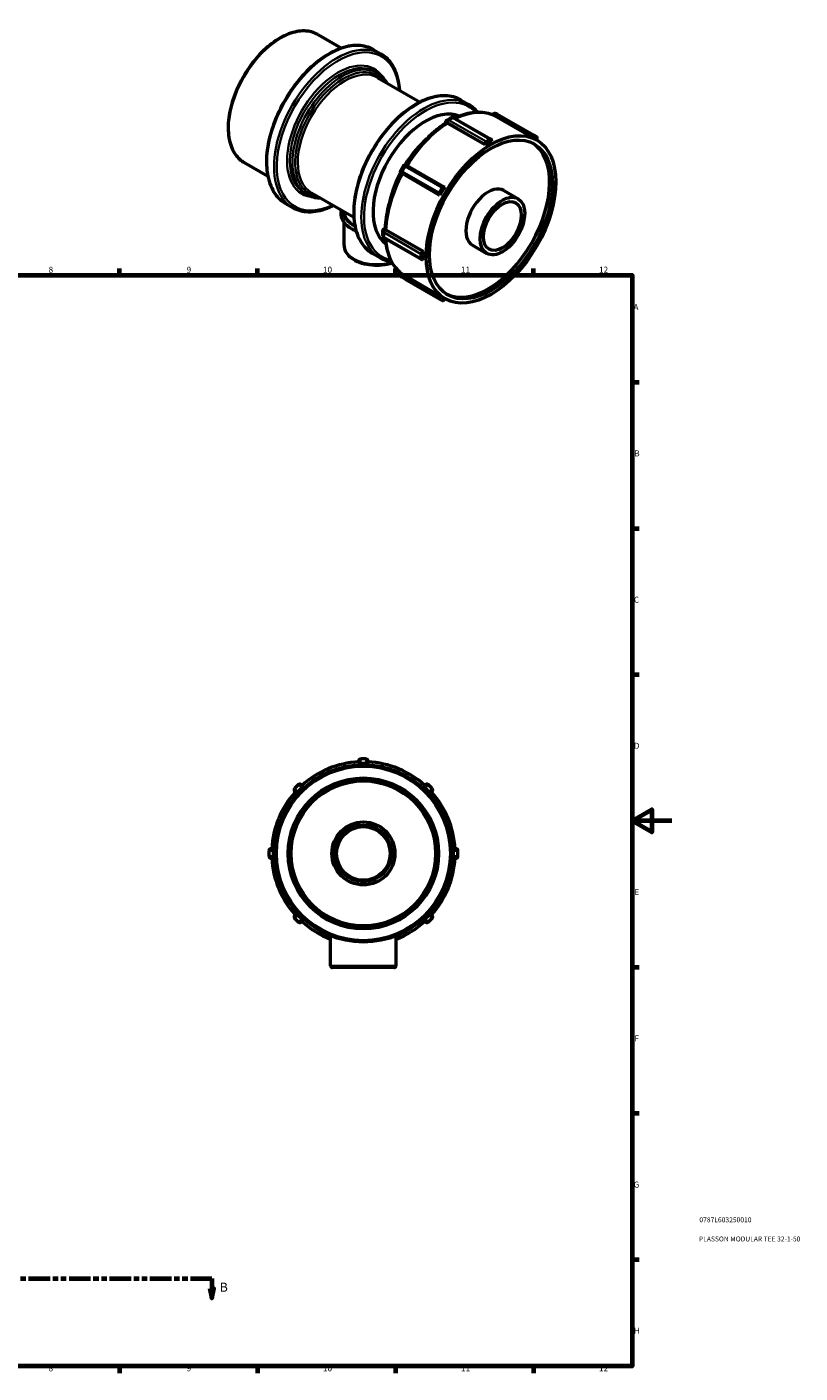
# Model space of a CAD drawing. Units: millimetres. Extents: x -23 to 906, y 0 to 770.
# Drawn here: x 514 to 906, y 17 to 700 of the extents above; entities that cross this region are included whole.
import ezdxf

# ---------------------------------------------------------------- set-up
doc = ezdxf.new("R2010")
doc.units = ezdxf.units.MM
doc.linetypes.add('DOUBLE_DASH_CHAIN', pattern=[1.2403, 0.6614, -0.0827, 0.1654, -0.0827, 0.1654, -0.0827])
for name, color, linetype, lineweight in [('Border (ANSI)', 7, 'Continuous', 70), ('Section Line (ANSI)', 7, 'DOUBLE_DASH_CHAIN', 70), ('Title (ISO)', 7, 'Continuous', 50), ('Visible (ANSI)', 7, 'Continuous', 50), ('Visible Narrow (ANSI)', 7, 'Continuous', 35)]:
    doc.layers.add(name, color=color, linetype=linetype, lineweight=lineweight)
doc.styles.add('Label Text (ANSI)', font='tahoma.ttf')
doc.styles.add('Note Text (ANSI)', font='tahoma.ttf')
doc.styles.add('Note Text (ISO)', font='tahoma.ttf')

# ---------------------------------------------------------------- blocks, each defined once
blk = doc.blocks.new('Borders Default Border')
at = {"layer": 'Border (ANSI)'}
for p, q in [((560.67, 574), (560.67, 577.45)), ((630.75, 574), (630.75, 577.45)), ((700.83, 574), (700.83, 577.45)), ((770.92, 574), (770.92, 577.45)), ((821, 519.75), (824.45, 519.75)), ((821, 445.5), (824.45, 445.5)), ((821, 371.25), (824.45, 371.25)), ((821, 222.75), (824.45, 222.75)), ((821, 148.5), (824.45, 148.5)), ((821, 74.25), (824.45, 74.25)), ((560.67, 20), (560.67, 16.55)), ((630.75, 20), (630.75, 16.55)), ((700.83, 20), (700.83, 16.55)), ((770.92, 20), (770.92, 16.55))]:
    blk.add_line(p, q, dxfattribs=at)
at = {"layer": 'Border (ANSI)', "flags": 128}
for points in [[(20, 20), (20, 574), (821, 574), (821, 20), (20, 20)], [(841, 297), (821, 297), (831, 302.77), (831, 291.23), (821, 297)]]:
    blk.add_lwpolyline(points, dxfattribs=at)
at = {"layer": 'Border (ANSI)', "attachment_point": 7, "style": 'Note Text (ANSI)'}
for s, insert, char_height in [('8', (524.63, 574.33), 3.05), ('9', (594.7, 574.34), 3.05), ('10', (663.96, 574.34), 3.048), ('11', (734.04, 574.4), 3.048), ('12', (804.13, 574.4), 3.048), ('A', (821.63, 555.35), 3.05), ('B', (821.99, 481.1), 3.05), ('C', (821.8, 406.8), 3.05), ('D', (821.81, 332.6), 3.05), ('E', (822.05, 258.35), 3.05), ('F', (822.14, 184.1), 3.05), ('G', (821.66, 109.79), 3.05), ('H', (821.81, 35.6), 3.05), ('8', (524.63, 16.48), 3.05), ('9', (594.7, 16.49), 3.05), ('10', (663.96, 16.49), 3.048), ('11', (734.04, 16.55), 3.048), ('12', (804.13, 16.55), 3.048)]:
    blk.add_mtext(s, dxfattribs=dict(at, insert=insert, char_height=char_height))
blk = doc.blocks.new('Title Blocks ISO')
at = {"layer": 'Title (ISO)', "color": 232, "true_color": 0xca0064, "style": 'Note Text (ISO)'}
for tag, p in [('PART_NUMBER_001', (34.08, 73.13)), ('DESCRIPTION_001', (33.84, 63.4))]:
    blk.add_attdef(tag, p, '', height=2.5, dxfattribs=at)
blk = doc.blocks.new('2dTransSection0')
at = {"layer": 'Section Line (ANSI)', "linetype": 'DOUBLE_DASH_CHAIN', "ltscale": 16.564009}
blk.add_line((309.01, 64.53), (607.57, 64.53), dxfattribs=at)
at = {"layer": 'Section Line (ANSI)', "linetype": 'Continuous'}
for p, q in [((309.01, 64.53), (319.95, 64.53)), ((309.01, 64.53), (309.01, 59.53)), ((596.63, 64.53), (607.57, 64.53)), ((607.57, 64.53), (607.57, 59.53)), ((308.01, 59.53), (309.01, 54.53)), ((310.01, 59.53), (308.01, 59.53)), ((309.01, 59.53), (309.01, 54.53)), ((309.01, 54.53), (310.01, 59.53)), ((606.57, 59.53), (607.57, 54.53)), ((608.57, 59.53), (606.57, 59.53)), ((607.57, 59.53), (607.57, 54.53)), ((607.57, 54.53), (608.57, 59.53))]:
    blk.add_line(p, q, dxfattribs=at)
at = {"layer": 'Section Line (ANSI)', "linetype": 'Continuous', "flags": 128}
for points in [[(308.01, 59.53), (309.01, 54.53), (310.01, 59.53), (308.01, 59.53)], [(606.57, 59.53), (607.57, 54.53), (608.57, 59.53), (606.57, 59.53)]]:
    blk.add_lwpolyline(points, dxfattribs=at)
at = {"layer": 'Section Line (ANSI)'}
for points in [[(308.01, 59.53), (309.01, 54.53), (310.01, 59.53), (308.01, 59.53)], [(606.57, 59.53), (607.57, 54.53), (608.57, 59.53), (606.57, 59.53)]]:
    blk.add_solid(points, dxfattribs=at)
at = {"layer": 'Section Line (ANSI)', "char_height": 4.57, "attachment_point": 7, "style": 'Label Text (ANSI)'}
for insert in [(302.26, 56.46), (611.53, 56.46)]:
    blk.add_mtext('B', dxfattribs=dict(at, insert=insert))

msp = doc.modelspace()

# ---------------------------------------------------------------- linework, layer by layer
at = {"layer": 'Visible (ANSI)'}
for p, q in [((661.328, 696.263), (673.373, 689.326)), ((689.819, 688.51), (693.355, 686.474)), ((690.091, 677.536), (691.384, 676.791)), ((691.86, 674.353), (713.316, 661.997)), ((734.12, 662.999), (737.655, 660.964)), ((726.219, 651.202), (726.219, 651.512)), ((726.928, 652.838), (728.908, 653.978)), ((746.099, 640.233), (727.219, 651.105)), ((730.405, 653.929), (749.285, 643.057)), ((769.845, 644.16), (750.966, 655.033)), ((752.215, 656.044), (771.095, 645.171)), ((746.806, 641.868), (748.786, 643.008)), ((749.493, 642.598), (749.493, 642.187)), ((769.845, 644.16), (770.096, 644.595)), ((771.031, 643.544), (772.481, 642.709)), ((771.096, 645.171), (772.496, 644.358)), ((772.496, 643.202), (772.279, 642.825)), ((746.099, 640.233), (746.099, 640.643)), ((623.9, 631.269), (635.946, 624.333)), ((703.484, 627.203), (704.884, 629.628)), ((706.615, 629.784), (725.495, 618.912)), ((703.905, 625.804), (703.904, 625.805)), ((723.347, 614.609), (704.467, 625.481)), ((654.535, 615.792), (655.828, 615.047)), ((658.175, 615.859), (679.632, 603.503)), ((723.096, 615.911), (724.496, 618.336)), ((725.496, 618.912), (725.747, 618.766)), ((755.781, 617.061), (763.029, 612.887)), ((644.906, 610.518), (648.442, 608.482)), ((723.347, 614.609), (723.096, 614.755)), ((674.656, 606.309), (674.656, 606.368)), ((674.656, 589.14), (674.656, 600.884)), ((694.39, 594.192), (694.39, 596.481)), ((695.183, 597.755), (695.451, 597.909)), ((696.037, 597.096), (714.917, 586.224)), ((695.183, 592.918), (714.063, 582.046)), ((739.812, 589.33), (747.06, 585.156)), ((689.207, 585.007), (692.742, 582.971)), ((713.855, 582.506), (713.855, 584.795)), ((714.562, 586.019), (714.917, 586.224)), ((714.917, 582.3), (714.562, 582.095)), ((704.467, 574.496), (723.347, 563.623)), ((705.613, 572.095), (704.213, 572.907)), ((705.617, 572.092), (724.497, 561.22)), ((723.096, 563.189), (723.347, 563.623)), ((724.496, 561.22), (723.096, 562.033)), ((724.561, 562.847), (726.011, 562.013)), ((725.718, 562.181), (725.496, 561.796)), ((685.864, 328.427), (683.064, 328.427)), ((682.064, 326.675), (682.064, 327.427)), ((686.864, 327.427), (686.864, 326.675)), ((651.513, 315.358), (649.533, 313.379)), ((652.927, 315.358), (653.459, 314.826)), ((715.469, 314.826), (716.001, 315.358)), ((719.395, 313.379), (717.415, 315.358)), ((650.065, 311.432), (649.533, 311.964)), ((719.395, 311.964), (718.863, 311.432)), ((636.464, 281.827), (636.464, 279.027)), ((637.464, 282.827), (638.216, 282.827)), ((730.711, 282.827), (731.464, 282.827)), ((732.464, 279.027), (732.464, 281.827)), ((638.216, 278.027), (637.464, 278.027)), ((731.464, 278.027), (730.711, 278.027)), ((649.533, 248.89), (650.065, 249.423)), ((649.533, 247.476), (651.513, 245.496)), ((717.415, 245.496), (719.395, 247.476)), ((718.863, 249.423), (719.395, 248.89)), ((653.459, 246.028), (652.927, 245.496)), ((716.001, 245.496), (715.469, 246.028)), ((667.839, 223.427), (667.839, 238.611)), ((701.088, 223.427), (701.088, 238.611)), ((700.088, 222.427), (668.839, 222.427))]:
    msp.add_line(p, q, dxfattribs=at)
for radius in [45, 37.5, 16, 14.4, 13.6]:
    msp.add_circle((684.464, 280.427), radius, dxfattribs=at)
for centre, radius, start, end in [((683.064, 327.427), 1, 90, 180), ((685.864, 327.427), 1, 0, 90), ((684.464, 280.427), 46.56, 92.9547, 132.0453), ((684.464, 280.427), 46.56, 47.9547, 87.0453), ((652.22, 314.651), 1, 45, 135), ((716.708, 314.651), 1, 45, 135), ((684.464, 280.427), 46.56, 137.9547, 177.0453), ((650.24, 312.671), 1, 135, 225), ((684.464, 280.427), 46.56, 2.9547, 42.0453), ((718.688, 312.671), 1, 315, 45), ((637.464, 281.827), 1, 90, 180), ((731.464, 281.827), 1, 0, 90), ((637.464, 279.027), 1, 180, 270), ((684.464, 280.427), 46.56, 182.9547, 222.0453), ((684.464, 280.427), 46.56, 317.9547, 357.0453), ((731.464, 279.027), 1, 270, 0), ((650.24, 248.183), 1, 135, 225), ((718.688, 248.183), 1, 315, 45), ((652.22, 246.203), 1, 225, 315), ((684.464, 280.427), 46.56, 227.9547, 249.080531), ((684.464, 280.427), 46.56, 290.919469, 312.0453), ((716.708, 246.203), 1, 225, 315), ((668.839, 223.427), 1, 180, 270), ((700.088, 223.427), 1, 270, 0)]:
    msp.add_arc(centre, radius, start, end, dxfattribs=at)
for centre, major_axis, ratio, start_param, end_param in [((715.906, 621.56), (18.714, 32.497), 0.5780931, 0.0744099, 3.0671828), ((748.786, 642.19), (0.499, 0.867), 0.5780931, 5.4958534, 7.0666498), ((747.796, 603.196), (23.235, 40.348), 0.5780931, 0, 0.0496355), ((770.596, 644.305), (0.499, 0.867), 0.5780931, 6.2812516, 7.8520479), ((771.996, 643.492), (0.499, 0.867), 0.5780931, 4.7104553, 6.2812516), ((747.796, 603.196), (-22.037, -38.268), 0.5780931, 0.032768, 3.1088247), ((747.796, 603.196), (-23.235, -40.348), 0.5780931, 3.8734879, 3.9766264), ((746.806, 641.05), (0.499, 0.867), 0.5780931, 0.7834645, 2.3542608), ((723.596, 615.621), (-0.499, -0.867), 0.5780931, 4.7104553, 6.2812516), ((747.796, 603.196), (-23.235, -40.348), 0.5780931, 4.658886, 4.7620245), ((724.996, 618.046), (0.499, 0.867), 0.5780931, 6.2812516, 7.8520479), ((747.796, 603.196), (7.985, 13.865), 0.5780931, 0, 3.1415927), ((691.281, 606.309), (-16.624, 0), 0.5758617, 0, 0.8391164), ((714.562, 585.202), (0.499, 0.867), 0.5780931, 0.7834645, 2.3542608), ((714.562, 582.913), (-0.499, -0.867), 0.5780931, 5.4958534, 7.0666498), ((747.796, 603.196), (-23.235, -40.348), 0.5780931, 5.4442842, 5.5474227), ((723.596, 562.899), (-0.499, -0.867), 0.5780931, 4.7104553, 6.2812516), ((747.796, 603.196), (-23.235, -40.348), 0.5780931, 6.2296824, 6.2831853), ((724.996, 562.086), (-0.499, -0.867), 0.5780931, 6.2812516, 7.8520479)]:
    msp.add_ellipse(centre, major_axis=major_axis, ratio=ratio, start_param=start_param, end_param=end_param, dxfattribs=at)
for centre, major_axis in [((749.246, 602.361), (-23.235, -40.348)), ((749.246, 602.361), (-22.037, -38.268)), ((755.044, 599.022), (-7.985, -13.865)), ((755.044, 599.022), (-6.787, -11.786))]:
    msp.add_ellipse(centre, major_axis=major_axis, ratio=0.5780931, dxfattribs=at)
for points, knots in [([(661.328, 696.263), (659.323, 697.418), (657.013, 698.035), (651.99, 698.162), (649.265, 697.638), (643.645, 695.484), (640.747, 693.821), (635.113, 689.535), (632.379, 686.909), (627.356, 680.971), (625.066, 677.661), (621.154, 670.688), (619.531, 667.027), (617.113, 659.71), (616.319, 656.056), (615.652, 649.111), (615.78, 645.821), (616.973, 639.95), (618.036, 637.363), (620.733, 633.6), (622.206, 632.245), (623.9, 631.269)], [5.4997209, 5.4997209, 5.4997209, 5.4997209, 5.8037928, 5.8037928, 6.1181792, 6.1181792, 6.4417521, 6.4417521, 6.766151, 6.766151, 7.0897963, 7.0897963, 7.4131453, 7.4131453, 7.7368668, 7.7368668, 8.0613325, 8.0613325, 8.3844019, 8.3844019, 8.6413135, 8.6413135, 8.6413135, 8.6413135]), ([(689.819, 688.51), (687.413, 689.896), (684.64, 690.633), (678.605, 690.762), (675.332, 690.121), (668.592, 687.509), (665.12, 685.506), (658.373, 680.348), (655.098, 677.192), (649.081, 670.058), (646.337, 666.082), (641.65, 657.71), (639.706, 653.315), (636.813, 644.538), (635.864, 640.156), (635.067, 631.837), (635.221, 627.901), (636.646, 620.882), (637.914, 617.795), (641.126, 613.3), (642.884, 611.682), (644.906, 610.518)], [5.4997209, 5.4997209, 5.4997209, 5.4997209, 5.8063048, 5.8063048, 6.1217514, 6.1217514, 6.4447817, 6.4447817, 6.7684363, 6.7684363, 7.0914614, 7.0914614, 7.4142435, 7.4142435, 7.7373378, 7.7373378, 8.061055, 8.061055, 8.3836422, 8.3836422, 8.6413135, 8.6413135, 8.6413135, 8.6413135]), ([(702.93, 667.978), (702.827, 669.586), (702.625, 671.133), (701.615, 676.11), (700.348, 679.197), (697.135, 683.692), (695.377, 685.31), (693.355, 686.474)], [4.78376578, 4.78376578, 4.78376578, 4.78376578, 4.9194623, 4.9194623, 5.24204954, 5.24204954, 5.49972085, 5.49972085, 5.49972085, 5.49972085]), ([(696.313, 671.789), (696.069, 672.205), (695.81, 672.605), (694.398, 674.573), (692.996, 675.863), (691.384, 676.791)], [5.18102911, 5.18102911, 5.18102911, 5.18102911, 5.24304732, 5.24304732, 5.49972085, 5.49972085, 5.49972085, 5.49972085]), ([(734.12, 662.999), (731.714, 664.385), (728.94, 665.122), (722.905, 665.251), (719.633, 664.61), (712.892, 661.998), (709.421, 659.995), (702.673, 654.837), (699.399, 651.681), (693.381, 644.547), (690.637, 640.572), (685.95, 632.199), (684.007, 627.804), (681.113, 619.027), (680.164, 614.646), (679.368, 606.327), (679.522, 602.39), (680.946, 595.371), (682.214, 592.284), (685.427, 587.79), (687.185, 586.171), (689.207, 585.007)], [5.4997209, 5.4997209, 5.4997209, 5.4997209, 5.8063048, 5.8063048, 6.1217514, 6.1217514, 6.4447817, 6.4447817, 6.7684363, 6.7684363, 7.0914614, 7.0914614, 7.4142435, 7.4142435, 7.7373378, 7.7373378, 8.061055, 8.061055, 8.3836422, 8.3836422, 8.6413135, 8.6413135, 8.6413135, 8.6413135]), ([(750.864, 655.085), (749.656, 655.649), (748.377, 656.073), (745.715, 656.633), (744.332, 656.769), (741.498, 656.763), (740.047, 656.62), (737.104, 656.067), (735.611, 655.658), (732.996, 654.725), (731.878, 654.258), (730.759, 653.725)], [5.54936181, 5.54936181, 5.54936181, 5.54936181, 5.6860045, 5.6860045, 5.82264719, 5.82264719, 5.95928988, 5.95928988, 6.09593257, 6.09593257, 6.19730143, 6.19730143, 6.19730143, 6.19730143]), ([(749.909, 655.586), (750.016, 655.706), (750.137, 655.814), (750.402, 656.002), (750.547, 656.081), (750.857, 656.201), (751.023, 656.243), (751.365, 656.276), (751.542, 656.269), (751.889, 656.197), (752.06, 656.133), (752.215, 656.044)], [3.3915868, 3.3915868, 3.3915868, 3.3915868, 3.6557473, 3.6557473, 3.9199077, 3.9199077, 4.1840681, 4.1840681, 4.4482286, 4.4482286, 4.712389, 4.712389, 4.712389, 4.712389]), ([(726.272, 651.235), (724.764, 650.28), (723.269, 649.212), (720.325, 646.87), (718.876, 645.597), (716.05, 642.868), (714.672, 641.413), (712.012, 638.346), (710.729, 636.736), (708.323, 633.446), (707.196, 631.771), (706.132, 630.052)], [0.04998689, 0.04998689, 0.04998689, 0.04998689, 0.18754806, 0.18754806, 0.32510923, 0.32510923, 0.4626704, 0.4626704, 0.60023156, 0.60023156, 0.73302459, 0.73302459, 0.73302459, 0.73302459]), ([(726.219, 651.512), (726.219, 651.54), (726.22, 651.568), (726.223, 651.625), (726.224, 651.654), (726.23, 651.711), (726.233, 651.74), (726.241, 651.799), (726.246, 651.828), (726.258, 651.887), (726.264, 651.917), (726.272, 651.947)], [3.14159265, 3.14159265, 3.14159265, 3.14159265, 3.19159149, 3.19159149, 3.24159033, 3.24159033, 3.29158916, 3.29158916, 3.341588, 3.341588, 3.39158684, 3.39158684, 3.39158684, 3.39158684]), ([(726.272, 651.947), (726.288, 652.011), (726.309, 652.076), (726.36, 652.206), (726.392, 652.272), (726.466, 652.4), (726.509, 652.464), (726.609, 652.585), (726.665, 652.643), (726.789, 652.749), (726.857, 652.797), (726.928, 652.838)], [3.39158684, 3.39158684, 3.39158684, 3.39158684, 3.49905438, 3.49905438, 3.60652191, 3.60652191, 3.71398945, 3.71398945, 3.82145699, 3.82145699, 3.92892453, 3.92892453, 3.92892453, 3.92892453]), ([(726.534, 651.294), (726.453, 651.289), (726.399, 651.279), (726.347, 651.266), (726.334, 651.262), (726.322, 651.258)], [0.152217942, 0.152217942, 0.152217942, 0.152217942, 0.168164203, 0.168164203, 0.174710847, 0.174710847, 0.174710847, 0.174710847]), ([(727.219, 651.105), (727.045, 651.205), (726.84, 651.276), (726.631, 651.296), (726.582, 651.297), (726.534, 651.294)], [0, 0, 0, 0, 0.074015807, 0.074015807, 0.095743109, 0.095743109, 0.095743109, 0.095743109]), ([(730.405, 653.929), (730.329, 653.973), (730.248, 654.013), (730.076, 654.081), (729.984, 654.109), (729.788, 654.148), (729.683, 654.159), (729.466, 654.157), (729.352, 654.143), (729.125, 654.084), (729.013, 654.038), (728.908, 653.978)], [1.57079633, 1.57079633, 1.57079633, 1.57079633, 1.72748922, 1.72748922, 1.88418211, 1.88418211, 2.040875, 2.040875, 2.19756789, 2.19756789, 2.35426078, 2.35426078, 2.35426078, 2.35426078]), ([(704.884, 629.628), (704.938, 629.721), (705.009, 629.807), (705.17, 629.949), (705.262, 630.006), (705.457, 630.089), (705.563, 630.116), (705.775, 630.133), (705.883, 630.124), (706.038, 630.087), (706.088, 630.07), (706.156, 630.042), (706.176, 630.033), (706.2, 630.021), (706.204, 630.019), (706.212, 630.015), (706.215, 630.013), (706.222, 630.01), (706.225, 630.008), (706.231, 630.005), (706.233, 630.003), (706.24, 630), (706.243, 629.998), (706.254, 629.992), (706.261, 629.988), (706.302, 629.965), (706.351, 629.936), (706.473, 629.866), (706.541, 629.827), (706.615, 629.784)], [0, 0, 0, 0, 0.03242986, 0.03242986, 0.06427333, 0.06427333, 0.09613784, 0.09613784, 0.12800105, 0.12800105, 0.14374712, 0.14374712, 0.15030651, 0.15030651, 0.1520854, 0.1520854, 0.1533724, 0.1533724, 0.15537225, 0.15537225, 0.15764136, 0.15764136, 0.16191124, 0.16191124, 0.17469612, 0.17469612, 0.21367405, 0.21367405, 0.24539522, 0.24539522, 0.24539522, 0.24539522]), ([(703.741, 625.91), (702.783, 624.128), (701.895, 622.313), (700.248, 618.581), (699.493, 616.664), (698.167, 612.824), (697.594, 610.901), (696.641, 607.086), (696.262, 605.192), (695.703, 601.467), (695.524, 599.635), (695.449, 597.849)], [0.83768692, 0.83768692, 0.83768692, 0.83768692, 0.97056811, 0.97056811, 1.10813428, 1.10813428, 1.24570044, 1.24570044, 1.38326661, 1.38326661, 1.52083277, 1.52083277, 1.52083277, 1.52083277]), ([(703.904, 625.805), (703.886, 625.816), (703.871, 625.824), (703.853, 625.835), (703.848, 625.838), (703.838, 625.844), (703.836, 625.845), (703.83, 625.849), (703.827, 625.851), (703.822, 625.854), (703.819, 625.856), (703.811, 625.86), (703.806, 625.864), (703.796, 625.871), (703.79, 625.875), (703.774, 625.885), (703.764, 625.893), (703.731, 625.917), (703.708, 625.936), (703.631, 626.004), (703.581, 626.059), (703.477, 626.204), (703.429, 626.301), (703.365, 626.502), (703.349, 626.61), (703.352, 626.822), (703.371, 626.93), (703.426, 627.09), (703.453, 627.148), (703.484, 627.203)], [0, 0, 0, 0, 0.01724969, 0.01724969, 0.0269358, 0.0269358, 0.03047154, 0.03047154, 0.03231654, 0.03231654, 0.0337982, 0.0337982, 0.03585838, 0.03585838, 0.0380439, 0.0380439, 0.04183177, 0.04183177, 0.05057733, 0.05057733, 0.0725952, 0.0725952, 0.10416568, 0.10416568, 0.13603159, 0.13603159, 0.16789513, 0.16789513, 0.18687707, 0.18687707, 0.18687707, 0.18687707]), ([(704.467, 625.481), (704.293, 625.582), (704.117, 625.683), (703.969, 625.768), (703.937, 625.786), (703.908, 625.803)], [0, 0, 0, 0, 0.074015807, 0.074015807, 0.095743109, 0.095743109, 0.095743109, 0.095743109]), ([(648.442, 608.482), (650.848, 607.096), (653.621, 606.36), (659.656, 606.23), (662.929, 606.871), (667.25, 608.546), (668.247, 608.987), (669.245, 609.484)], [2.3581282, 2.3581282, 2.3581282, 2.3581282, 2.66471212, 2.66471212, 2.98015878, 2.98015878, 3.07408327, 3.07408327, 3.07408327, 3.07408327]), ([(655.828, 615.047), (657.733, 613.95), (659.926, 613.362), (662.389, 613.297), (662.508, 613.295), (662.628, 613.295)], [2.3581282, 2.3581282, 2.3581282, 2.3581282, 2.66141806, 2.66141806, 2.67681994, 2.67681994, 2.67681994, 2.67681994]), ([(673.212, 607.2), (673.149, 606.953), (673.099, 606.705), (672.901, 605.329), (673.029, 604.178), (673.84, 601.966), (674.535, 600.909), (676.449, 598.929), (677.705, 598.019), (679.69, 596.976), (680.247, 596.716), (680.827, 596.476)], [3.7798908, 3.7798908, 3.7798908, 3.7798908, 3.844365, 3.844365, 4.1352908, 4.1352908, 4.4347455, 4.4347455, 4.7577778, 4.7577778, 4.8758417, 4.8758417, 4.8758417, 4.8758417]), ([(694.39, 596.481), (694.39, 596.564), (694.397, 596.646), (694.427, 596.806), (694.449, 596.884), (694.505, 597.03), (694.538, 597.099), (694.612, 597.228), (694.653, 597.287), (694.74, 597.396), (694.786, 597.447), (694.833, 597.493)], [2.35619449, 2.35619449, 2.35619449, 2.35619449, 2.46327529, 2.46327529, 2.57035608, 2.57035608, 2.67743688, 2.67743688, 2.78451767, 2.78451767, 2.89159847, 2.89159847, 2.89159847, 2.89159847]), ([(694.833, 597.493), (694.855, 597.514), (694.878, 597.535), (694.923, 597.574), (694.946, 597.593), (694.992, 597.629), (695.016, 597.647), (695.063, 597.68), (695.087, 597.696), (695.135, 597.726), (695.159, 597.741), (695.183, 597.755)], [2.89159847, 2.89159847, 2.89159847, 2.89159847, 2.94159731, 2.94159731, 2.99159614, 2.99159614, 3.04159498, 3.04159498, 3.09159382, 3.09159382, 3.14159265, 3.14159265, 3.14159265, 3.14159265]), ([(695.454, 597.794), (695.462, 597.753), (695.479, 597.702), (695.513, 597.626), (695.521, 597.609), (695.529, 597.593)], [0.994438793, 0.994438793, 0.994438793, 0.994438793, 1.064124945, 1.064124945, 1.082696629, 1.082696629, 1.082696629, 1.082696629]), ([(695.529, 597.593), (695.551, 597.549), (695.576, 597.508), (695.698, 597.338), (695.863, 597.196), (696.037, 597.096)], [-0.095743109, -0.095743109, -0.095743109, -0.095743109, -0.074015807, -0.074015807, 0, 0, 0, 0]), ([(674.656, 589.14), (674.656, 588.116), (674.916, 587.094), (675.921, 585.13), (676.692, 584.194), (678.698, 582.474), (679.964, 581.704), (682.837, 580.44), (684.447, 579.95), (687.835, 579.299), (689.61, 579.137), (693.154, 579.15), (694.921, 579.324), (697.474, 579.835), (698.325, 580.053), (699.139, 580.312)], [3.9269908, 3.9269908, 3.9269908, 3.9269908, 4.2134283, 4.2134283, 4.5185491, 4.5185491, 4.8454689, 4.8454689, 5.175653, 5.175653, 5.5041525, 5.5041525, 5.8318924, 5.8318924, 6.0025141, 6.0025141, 6.0025141, 6.0025141]), ([(694.39, 594.192), (694.39, 594.071), (694.406, 593.95), (694.469, 593.723), (694.514, 593.618), (694.621, 593.428), (694.683, 593.343), (694.816, 593.193), (694.887, 593.128), (695.032, 593.012), (695.107, 592.962), (695.183, 592.918)], [3.92699082, 3.92699082, 3.92699082, 3.92699082, 4.08407045, 4.08407045, 4.24115008, 4.24115008, 4.39822972, 4.39822972, 4.55530935, 4.55530935, 4.71238898, 4.71238898, 4.71238898, 4.71238898]), ([(695.529, 592.719), (695.625, 591.479), (695.779, 590.271), (696.275, 587.532), (696.664, 586.031), (697.651, 583.198), (698.25, 581.866), (699.655, 579.4), (700.462, 578.267), (702.271, 576.232), (703.275, 575.331), (704.364, 574.562)], [1.65642605, 1.65642605, 1.65642605, 1.65642605, 1.75802951, 1.75802951, 1.89467687, 1.89467687, 2.03132423, 2.03132423, 2.16797159, 2.16797159, 2.30461895, 2.30461895, 2.30461895, 2.30461895]), ([(704.213, 572.907), (704.057, 572.997), (703.917, 573.112), (703.682, 573.377), (703.587, 573.526), (703.446, 573.839), (703.399, 574.003), (703.348, 574.331), (703.344, 574.496), (703.374, 574.819), (703.408, 574.978), (703.458, 575.13)], [1.5735257, 1.5735257, 1.5735257, 1.5735257, 1.8371403, 1.8371403, 2.1007548, 2.1007548, 2.3643694, 2.3643694, 2.6279839, 2.6279839, 2.8915985, 2.8915985, 2.8915985, 2.8915985]), ([(703.458, 575.13), (703.467, 575.159), (703.477, 575.187), (703.489, 575.218), (703.49, 575.22), (703.49, 575.222)], [2.89159847, 2.89159847, 2.89159847, 2.89159847, 2.941597306, 2.941597306, 2.9450137, 2.9450137, 2.9450137, 2.9450137]), ([(682.117, 326.427), (682.089, 326.5), (682.072, 326.568), (682.064, 326.644), (682.064, 326.66), (682.064, 326.675)], [0.994438793, 0.994438793, 0.994438793, 0.994438793, 1.064124945, 1.064124945, 1.082696629, 1.082696629, 1.082696629, 1.082696629]), ([(682.755, 325.395), (682.716, 325.449), (682.678, 325.502), (682.514, 325.737), (682.393, 325.916), (682.221, 326.206), (682.159, 326.322), (682.117, 326.427)], [-0.74791006, -0.74791006, -0.74791006, -0.74791006, -0.72775171, -0.72775171, -0.6586464, -0.6586464, -0.60821164, -0.60821164, -0.60821164, -0.60821164]), ([(686.81, 326.427), (686.769, 326.322), (686.707, 326.206), (686.534, 325.916), (686.413, 325.737), (686.249, 325.502), (686.211, 325.449), (686.173, 325.395)], [-0.19195335, -0.19195335, -0.19195335, -0.19195335, -0.14155639, -0.14155639, -0.07250287, -0.07250287, -0.05235963, -0.05235963, -0.05235963, -0.05235963]), ([(686.864, 326.675), (686.864, 326.611), (686.85, 326.548), (686.827, 326.472), (686.819, 326.45), (686.81, 326.427)], [0.152217942, 0.152217942, 0.152217942, 0.152217942, 0.168164203, 0.168164203, 0.174710847, 0.174710847, 0.174710847, 0.174710847]), ([(653.459, 314.826), (653.504, 314.781), (653.539, 314.727), (653.576, 314.657), (653.586, 314.636), (653.596, 314.613)], [0.152217942, 0.152217942, 0.152217942, 0.152217942, 0.168164203, 0.168164203, 0.174710847, 0.174710847, 0.174710847, 0.174710847]), ([(653.596, 314.613), (653.641, 314.51), (653.68, 314.383), (653.762, 314.057), (653.803, 313.845), (653.853, 313.563), (653.865, 313.498), (653.875, 313.433)], [-0.19195335, -0.19195335, -0.19195335, -0.19195335, -0.14155639, -0.14155639, -0.07250287, -0.07250287, -0.05235963, -0.05235963, -0.05235963, -0.05235963]), ([(715.052, 313.433), (715.063, 313.498), (715.074, 313.563), (715.124, 313.845), (715.165, 314.057), (715.248, 314.383), (715.286, 314.51), (715.332, 314.613)], [-0.74791006, -0.74791006, -0.74791006, -0.74791006, -0.72775171, -0.72775171, -0.6586464, -0.6586464, -0.60821164, -0.60821164, -0.60821164, -0.60821164]), ([(715.332, 314.613), (715.363, 314.685), (715.399, 314.745), (715.448, 314.804), (715.458, 314.816), (715.469, 314.826)], [0.994438793, 0.994438793, 0.994438793, 0.994438793, 1.064124945, 1.064124945, 1.082696629, 1.082696629, 1.082696629, 1.082696629]), ([(650.278, 311.295), (650.206, 311.326), (650.146, 311.362), (650.087, 311.411), (650.075, 311.422), (650.065, 311.432)], [0.994438793, 0.994438793, 0.994438793, 0.994438793, 1.064124945, 1.064124945, 1.082696629, 1.082696629, 1.082696629, 1.082696629]), ([(651.458, 311.016), (651.393, 311.027), (651.329, 311.038), (651.046, 311.088), (650.834, 311.129), (650.508, 311.212), (650.382, 311.25), (650.278, 311.295)], [-0.74791006, -0.74791006, -0.74791006, -0.74791006, -0.72775171, -0.72775171, -0.6586464, -0.6586464, -0.60821164, -0.60821164, -0.60821164, -0.60821164]), ([(718.65, 311.295), (718.546, 311.25), (718.42, 311.212), (718.093, 311.129), (717.881, 311.088), (717.599, 311.038), (717.534, 311.027), (717.469, 311.016)], [-0.19195335, -0.19195335, -0.19195335, -0.19195335, -0.14155639, -0.14155639, -0.07250287, -0.07250287, -0.05235963, -0.05235963, -0.05235963, -0.05235963]), ([(718.863, 311.432), (718.818, 311.387), (718.763, 311.352), (718.693, 311.315), (718.672, 311.305), (718.65, 311.295)], [0.152217942, 0.152217942, 0.152217942, 0.152217942, 0.168164203, 0.168164203, 0.174710847, 0.174710847, 0.174710847, 0.174710847]), ([(638.216, 282.827), (638.28, 282.827), (638.343, 282.814), (638.419, 282.79), (638.441, 282.783), (638.464, 282.774)], [0.152217942, 0.152217942, 0.152217942, 0.152217942, 0.168164203, 0.168164203, 0.174710847, 0.174710847, 0.174710847, 0.174710847]), ([(638.464, 282.774), (638.569, 282.732), (638.685, 282.67), (638.975, 282.498), (639.154, 282.377), (639.389, 282.213), (639.442, 282.175), (639.496, 282.137)], [-0.19195335, -0.19195335, -0.19195335, -0.19195335, -0.14155639, -0.14155639, -0.07250287, -0.07250287, -0.05235963, -0.05235963, -0.05235963, -0.05235963]), ([(729.431, 282.137), (729.485, 282.175), (729.539, 282.213), (729.774, 282.377), (729.953, 282.498), (730.242, 282.67), (730.358, 282.732), (730.464, 282.774)], [-0.74791006, -0.74791006, -0.74791006, -0.74791006, -0.72775171, -0.72775171, -0.6586464, -0.6586464, -0.60821164, -0.60821164, -0.60821164, -0.60821164]), ([(730.464, 282.774), (730.536, 282.802), (730.604, 282.819), (730.681, 282.827), (730.696, 282.827), (730.711, 282.827)], [0.994438793, 0.994438793, 0.994438793, 0.994438793, 1.064124945, 1.064124945, 1.082696629, 1.082696629, 1.082696629, 1.082696629]), ([(638.464, 278.081), (638.391, 278.052), (638.323, 278.035), (638.247, 278.028), (638.231, 278.027), (638.216, 278.027)], [0.994438793, 0.994438793, 0.994438793, 0.994438793, 1.064124945, 1.064124945, 1.082696629, 1.082696629, 1.082696629, 1.082696629]), ([(639.496, 278.718), (639.442, 278.68), (639.389, 278.642), (639.154, 278.478), (638.975, 278.357), (638.685, 278.184), (638.569, 278.122), (638.464, 278.081)], [-0.74791006, -0.74791006, -0.74791006, -0.74791006, -0.72775171, -0.72775171, -0.6586464, -0.6586464, -0.60821164, -0.60821164, -0.60821164, -0.60821164]), ([(730.464, 278.081), (730.358, 278.122), (730.242, 278.184), (729.953, 278.357), (729.774, 278.478), (729.539, 278.642), (729.485, 278.68), (729.431, 278.718)], [-0.19195335, -0.19195335, -0.19195335, -0.19195335, -0.14155639, -0.14155639, -0.07250287, -0.07250287, -0.05235963, -0.05235963, -0.05235963, -0.05235963]), ([(730.711, 278.027), (730.648, 278.027), (730.584, 278.041), (730.509, 278.064), (730.486, 278.072), (730.464, 278.081)], [0.152217942, 0.152217942, 0.152217942, 0.152217942, 0.168164203, 0.168164203, 0.174710847, 0.174710847, 0.174710847, 0.174710847]), ([(650.065, 249.423), (650.11, 249.467), (650.164, 249.503), (650.234, 249.54), (650.256, 249.55), (650.278, 249.56)], [0.152217942, 0.152217942, 0.152217942, 0.152217942, 0.168164203, 0.168164203, 0.174710847, 0.174710847, 0.174710847, 0.174710847]), ([(650.278, 249.56), (650.382, 249.605), (650.508, 249.643), (650.834, 249.726), (651.046, 249.767), (651.329, 249.817), (651.393, 249.828), (651.458, 249.839)], [-0.19195335, -0.19195335, -0.19195335, -0.19195335, -0.14155639, -0.14155639, -0.07250287, -0.07250287, -0.05235963, -0.05235963, -0.05235963, -0.05235963]), ([(653.596, 246.241), (653.565, 246.17), (653.529, 246.11), (653.48, 246.05), (653.469, 246.039), (653.459, 246.028)], [0.994438793, 0.994438793, 0.994438793, 0.994438793, 1.064124945, 1.064124945, 1.082696629, 1.082696629, 1.082696629, 1.082696629]), ([(653.875, 247.422), (653.865, 247.357), (653.853, 247.292), (653.803, 247.01), (653.762, 246.798), (653.68, 246.471), (653.641, 246.345), (653.596, 246.241)], [-0.74791006, -0.74791006, -0.74791006, -0.74791006, -0.72775171, -0.72775171, -0.6586464, -0.6586464, -0.60821164, -0.60821164, -0.60821164, -0.60821164]), ([(715.332, 246.241), (715.286, 246.345), (715.248, 246.471), (715.165, 246.798), (715.124, 247.01), (715.074, 247.292), (715.063, 247.357), (715.052, 247.422)], [-0.19195335, -0.19195335, -0.19195335, -0.19195335, -0.14155639, -0.14155639, -0.07250287, -0.07250287, -0.05235963, -0.05235963, -0.05235963, -0.05235963]), ([(715.469, 246.028), (715.424, 246.073), (715.388, 246.128), (715.351, 246.198), (715.341, 246.219), (715.332, 246.241)], [0.152217942, 0.152217942, 0.152217942, 0.152217942, 0.168164203, 0.168164203, 0.174710847, 0.174710847, 0.174710847, 0.174710847]), ([(717.469, 249.839), (717.534, 249.828), (717.599, 249.817), (717.881, 249.767), (718.093, 249.726), (718.42, 249.643), (718.546, 249.605), (718.65, 249.56)], [-0.74791006, -0.74791006, -0.74791006, -0.74791006, -0.72775171, -0.72775171, -0.6586464, -0.6586464, -0.60821164, -0.60821164, -0.60821164, -0.60821164]), ([(718.65, 249.56), (718.722, 249.529), (718.781, 249.493), (718.841, 249.443), (718.852, 249.433), (718.863, 249.423)], [0.994438793, 0.994438793, 0.994438793, 0.994438793, 1.064124945, 1.064124945, 1.082696629, 1.082696629, 1.082696629, 1.082696629])]:
    msp.add_open_spline(points, degree=3, knots=knots, dxfattribs=at)
for points in [[(742.434, 656.76), (741.089, 658.493), (739.479, 659.913), (737.655, 660.964)], [(726.322, 651.258), (726.302, 651.251), (726.285, 651.243), (726.272, 651.235)], [(749.852, 655.519), (749.87, 655.541), (749.89, 655.564), (749.909, 655.586)], [(750.966, 655.033), (750.933, 655.051), (750.899, 655.068), (750.864, 655.084)], [(695.449, 597.849), (695.448, 597.833), (695.45, 597.815), (695.454, 597.794)], [(692.742, 582.971), (694.566, 581.92), (696.602, 581.24), (698.777, 580.948)], [(704.364, 574.563), (704.398, 574.538), (704.433, 574.515), (704.467, 574.496)]]:
    msp.add_open_spline(points, degree=3, dxfattribs=at)
at = {"layer": 'Visible Narrow (ANSI)'}
for p, q in [((727.219, 651.515), (746.099, 640.643)), ((727.927, 652.74), (729.906, 653.88)), ((746.806, 641.868), (727.927, 652.74)), ((729.906, 653.88), (748.786, 643.008)), ((751.216, 655.467), (770.096, 644.595)), ((704.216, 626.783), (705.616, 629.208)), ((705.616, 629.208), (724.496, 618.336)), ((723.096, 615.911), (704.216, 626.783)), ((704.216, 625.627), (723.096, 614.755)), ((694.975, 595.667), (713.855, 584.795)), ((694.975, 593.378), (694.975, 595.667)), ((714.562, 586.019), (695.682, 596.892)), ((713.855, 582.506), (694.975, 593.378)), ((723.096, 563.189), (704.216, 574.061)), ((704.216, 572.905), (723.096, 562.033)), ((705.616, 572.092), (704.216, 572.905)), ((724.496, 561.22), (705.616, 572.092)), ((683.064, 328.423), (683.064, 327.049)), ((685.864, 327.049), (685.864, 328.423)), ((683.002, 326.427), (682.139, 326.427)), ((683.064, 326.898), (683.064, 326.452)), ((683.064, 325.457), (683.064, 326.376)), ((683.204, 326.427), (685.724, 326.427)), ((685.864, 326.452), (685.864, 326.898)), ((685.864, 326.376), (685.864, 325.457)), ((686.788, 326.427), (685.926, 326.427)), ((652.487, 314.384), (651.516, 315.355)), ((653.58, 314.598), (652.971, 313.988)), ((715.957, 313.988), (715.347, 314.598)), ((717.412, 315.355), (716.44, 314.384)), ((649.536, 313.375), (650.507, 312.404)), ((650.903, 311.92), (650.293, 311.311)), ((650.614, 312.297), (650.929, 311.982)), ((651.633, 311.278), (650.983, 311.928)), ((651.046, 312.063), (652.828, 313.845)), ((652.909, 313.962), (652.594, 314.277)), ((652.963, 313.908), (653.613, 313.258)), ((715.314, 313.258), (715.965, 313.908)), ((716.333, 314.277), (716.018, 313.962)), ((716.1, 313.845), (717.882, 312.063)), ((717.944, 311.928), (717.294, 311.278)), ((717.998, 311.982), (718.313, 312.297)), ((718.634, 311.311), (718.024, 311.92)), ((718.42, 312.404), (719.392, 313.375)), ((637.842, 281.827), (636.468, 281.827)), ((638.439, 281.827), (637.993, 281.827)), ((638.464, 282.752), (638.464, 281.889)), ((638.464, 279.167), (638.464, 281.687)), ((638.515, 281.827), (639.434, 281.827)), ((729.493, 281.827), (730.413, 281.827)), ((730.464, 281.889), (730.464, 282.752)), ((730.464, 281.687), (730.464, 279.167)), ((730.934, 281.827), (730.489, 281.827)), ((732.459, 281.827), (731.085, 281.827)), ((636.468, 279.027), (637.842, 279.027)), ((637.993, 279.027), (638.439, 279.027)), ((638.464, 278.965), (638.464, 278.103)), ((639.434, 279.027), (638.515, 279.027)), ((730.413, 279.027), (729.493, 279.027)), ((730.464, 278.103), (730.464, 278.965)), ((730.489, 279.027), (730.934, 279.027)), ((731.085, 279.027), (732.459, 279.027)), ((650.507, 248.451), (649.536, 247.479)), ((650.293, 249.544), (650.903, 248.934)), ((650.929, 248.873), (650.614, 248.558)), ((650.983, 248.927), (651.633, 249.577)), ((652.828, 247.01), (651.046, 248.791)), ((651.516, 245.499), (652.487, 246.471)), ((652.594, 246.578), (652.909, 246.893)), ((653.613, 247.597), (652.963, 246.947)), ((652.971, 246.867), (653.58, 246.257)), ((715.965, 246.947), (715.314, 247.597)), ((715.347, 246.257), (715.957, 246.867)), ((716.018, 246.893), (716.333, 246.578)), ((717.882, 248.791), (716.1, 247.01)), ((716.44, 246.471), (717.412, 245.499)), ((717.294, 249.577), (717.944, 248.927)), ((718.313, 248.558), (717.998, 248.873)), ((718.024, 248.934), (718.634, 249.544)), ((719.392, 247.479), (718.42, 248.451)), ((668.044, 223.427), (700.884, 223.427))]:
    msp.add_line(p, q, dxfattribs=at)
for radius in [44, 38.5, 36.5]:
    msp.add_circle((684.464, 280.427), radius, dxfattribs=at)
for centre, major_axis, ratio, start_param, end_param in [((642.614, 663.766), (-18.714, -32.497), 0.5780931, 3.1415927, 6.2831853), ((667.363, 649.514), (-22.456, -38.996), 0.5780931, 3.1415927, 6.2831853), ((670.898, 647.478), (22.456, 38.996), 0.5780931, 0, 3.1415927), ((671.605, 647.071), (-21.957, -38.13), 0.5780931, 2.4450197, 6.9797583), ((671.605, 647.071), (18.277, 31.739), 0.5780931, 5.9854093, 9.722554), ((672.313, 646.664), (-17.778, -30.872), 0.5780931, 3.1415927, 6.2831853), ((673.606, 645.919), (17.778, 30.872), 0.5780931, 0, 3.1415927), ((674.312, 645.513), (-17.31, -30.06), 0.5780931, 2.9085705, 6.5162074), ((675.017, 645.106), (-16.842, -29.247), 0.5780931, 3.1415927, 6.2831853), ((711.663, 624.003), (-22.456, -38.996), 0.5780931, 3.1415927, 6.2831853), ((715.199, 621.967), (22.456, 38.996), 0.5780931, 0, 3.1415927), ((715.906, 621.56), (-21.957, -38.13), 0.5780931, 2.9573695, 6.4674085), ((728.916, 614.068), (23.235, 40.348), 0.5780931, 0.0496355, 0.7107599), ((728.916, 614.068), (23.235, 40.348), 0.5780931, 0.8350337, 1.5172725), ((727.241, 651.702), (-0.969, 0.245), 0.7009797, 0, 0.9451481), ((727.219, 651.512), (-1, 0), 0.5758617, 0, 0.4563956), ((727.219, 650.698), (-0.499, 0.867), 0.5780931, 5.4997209, 6.820523), ((727.927, 651.105), (-0.998, 1.733), 0.5780931, 5.4997209, 6.2831853), ((727.927, 651.922), (0.499, 0.867), 0.5780931, 0.7834645, 2.3542608), ((729.906, 652.245), (-0.998, 1.733), 0.5780931, 5.4997209, 6.2831853), ((729.906, 653.062), (0.499, 0.867), 0.5780931, 0, 0.7834645), ((750.655, 654.92), (-0.746, 0.666), 0.1414905, 0, 0.4175768), ((750.716, 654.601), (0.502, 0.865), 0.8159693, 0.0027294, 1.1311923), ((751.716, 655.177), (0.499, 0.867), 0.5780931, 0, 1.5688626), ((723.026, 617.46), (-18.714, -32.497), 0.5780931, 4.1366413, 4.6587398), ((706.616, 628.628), (-1.732, 1), 0.0015778, 5.3287797, 6.2831853), ((706.116, 628.918), (0.499, 0.867), 0.5780931, 0, 1.5688626), ((728.916, 614.068), (23.235, 40.348), 0.5780931, 1.6204319, 2.3026915), ((723.026, 617.46), (-18.714, -32.497), 0.5780931, 4.7611262, 5.2881367), ((705.216, 626.203), (-1.732, 1), 0.0015778, 5.3287797, 6.2831853), ((704.716, 625.337), (-0.866, 0.5), 0.0015778, 5.3287797, 6.6495818), ((704.408, 626.669), (-0.504, -0.864), 0.9336232, 0, 0.0044043), ((704.716, 626.493), (-0.499, -0.867), 0.5780931, 4.7104553, 6.2812516), ((691.281, 606.309), (-17.287, 0), 0.5758617, 6.2398566, 7.1646923), ((696.39, 596.481), (-2, 0), 0.5758617, 0, 0.7853982), ((695.529, 596.775), (-0.697, 0.718), 0.7031417, 5.3392456, 6.2831853), ((695.682, 596.074), (0.499, 0.867), 0.5780931, 0.7834645, 2.3542608), ((695.682, 596.888), (-0.499, 0.867), 0.5780931, 5.8287235, 6.2831853), ((696.39, 597.299), (-1, 0), 0.5758617, 5.7477813, 7.0685835), ((691.281, 589.14), (-16.625, 0), 0.5758617, 0, 2.0499921), ((696.39, 594.192), (-2, 0), 0.5758617, 0, 0.7853982), ((695.682, 593.785), (-0.499, -0.867), 0.5780931, 5.4958534, 6.2831853), ((728.916, 614.068), (-23.235, -40.348), 0.5780931, 5.5683299, 6.2296824), ((704.408, 574.817), (-0.95, 0.313), 0.1445481, 5.8400938, 6.2831853), ((704.716, 574.927), (-0.502, -0.865), 0.8159693, 5.1530109, 6.2859147), ((704.716, 573.771), (-0.499, -0.867), 0.5780931, 4.7104553, 6.2812516), ((705.216, 574.637), (-1.004, -1.73), 0.8159693, 0, 0.0027294), ((683.064, 326.675), (-1, 0), 0.2473983, 4.7909288, 6.2046455), ((685.864, 326.675), (1, 0), 0.2473983, 0.0785398, 1.4922565), ((652.752, 314.119), (0.707, 0.707), 0.2473983, 0.0785398, 1.4922565), ((716.176, 314.119), (-0.707, 0.707), 0.2473983, 4.7909288, 6.2046455), ((650.772, 312.139), (-0.707, -0.707), 0.2473983, 4.7909288, 6.2046455), ((718.156, 312.139), (0.707, -0.707), 0.2473983, 0.0785398, 1.4922565), ((638.216, 281.827), (0, 1), 0.2473983, 0.0785398, 1.4922565), ((730.711, 281.827), (0, 1), 0.2473983, 4.7909288, 6.2046455), ((638.216, 279.027), (0, -1), 0.2473983, 4.7909288, 6.2046455), ((730.711, 279.027), (0, -1), 0.2473983, 0.0785398, 1.4922565), ((650.772, 248.715), (-0.707, 0.707), 0.2473983, 0.0785398, 1.4922565), ((652.752, 246.736), (0.707, -0.707), 0.2473983, 4.7909288, 6.2046455), ((716.176, 246.736), (-0.707, -0.707), 0.2473983, 0.0785398, 1.4922565), ((718.156, 248.715), (0.707, 0.707), 0.2473983, 4.7909288, 6.2046455)]:
    msp.add_ellipse(centre, major_axis=major_axis, ratio=ratio, start_param=start_param, end_param=end_param, dxfattribs=at)

# ---------------------------------------------------------------- block references
msp.add_blockref('Borders Default Border', (0, 0))
msp.add_blockref('Title Blocks ISO', (821, 20)).add_auto_attribs({'PART_NUMBER_001': '0787L603250010', 'DESCRIPTION_001': 'PLASSON MODULAR TEE 32-1-50'})
at = {"layer": 'Section Line (ANSI)'}
msp.add_blockref('2dTransSection0', (0, 0), dxfattribs=at)

doc.saveas('drawing.dxf')
